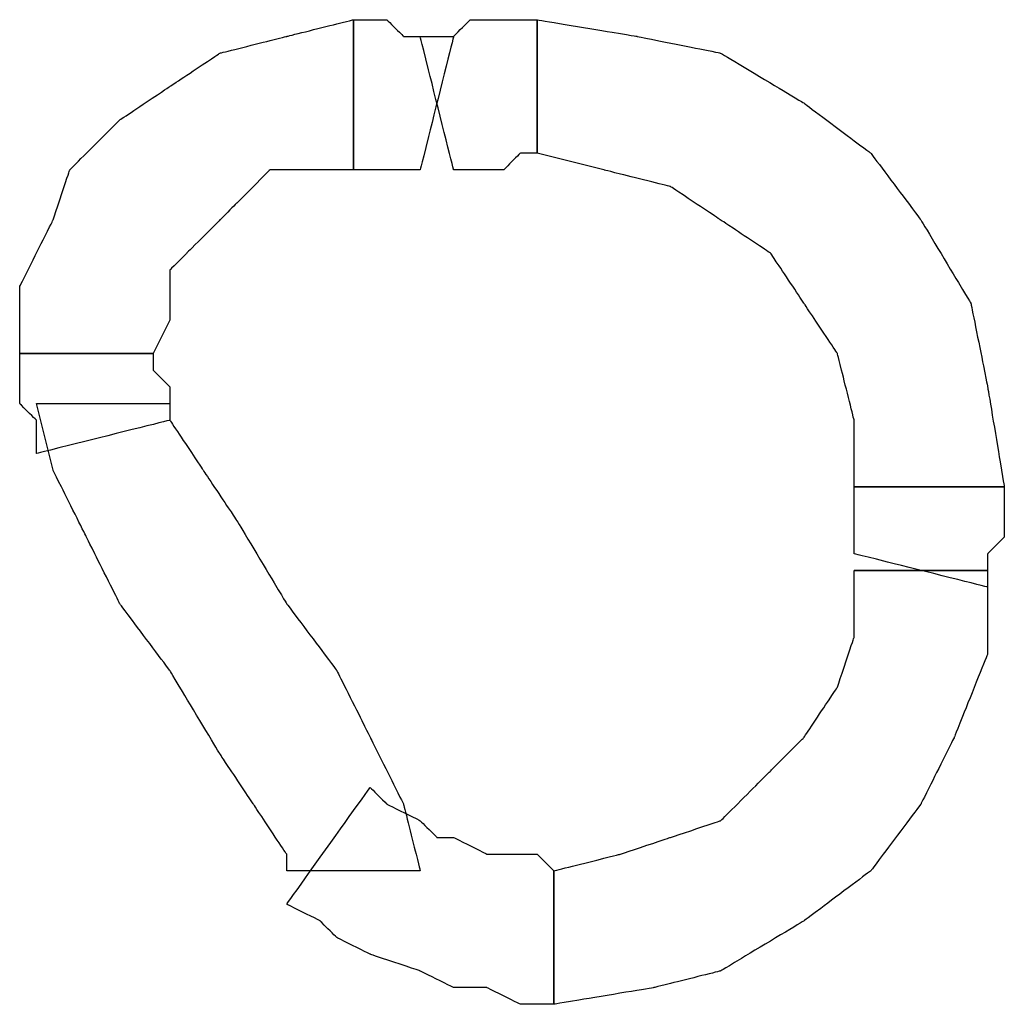
# Model space of a CAD drawing. Extents: x 0 to 216, y 0 to 280.
# Drawn here: x 40 to 44, y 183 to 187 of the extents above; entities that cross this region are included whole.
import ezdxf

# ---------------------------------------------------------------- set-up
doc = ezdxf.new("R2010")
doc.units = 0
doc.header["$LTSCALE"] = 10
doc.header["$MEASUREMENT"] = 0
doc.layers.add('CADdetails-9-EXTRAFINE', color=9, linetype='CONTINUOUS')

msp = doc.modelspace()

# ---------------------------------------------------------------- linework, layer by layer
at = {"layer": 'CADdetails-9-EXTRAFINE'}
for points, knots in [([(40.7393, 185.1979), (40.7393, 185.1979), (40.8075, 185.3343), (40.8075, 185.3343), (40.8075, 185.3343), (40.8075, 185.3343), (40.8075, 185.539), (40.8075, 185.539), (40.8075, 185.539), (40.8075, 185.539), (40.8758, 185.6073), (40.8758, 185.6073), (40.8758, 185.6073), (40.8758, 185.6073), (41.0123, 185.7437), (41.0123, 185.7437), (41.0123, 185.7437), (41.0123, 185.7437), (41.0806, 185.8119), (41.0806, 185.8119), (41.0806, 185.8119), (41.0806, 185.8119), (41.217, 185.9484), (41.217, 185.9484), (41.217, 185.9484), (41.217, 185.9484), (41.3535, 185.9484), (41.3535, 185.9484), (41.3535, 185.9484), (41.3535, 185.9484), (41.5582, 185.9484), (41.5582, 185.9484), (41.5582, 185.9484), (41.5582, 185.9484), (41.5582, 186.5625), (41.5582, 186.5625), (41.5582, 186.5625), (41.5582, 186.5625), (41.2852, 186.4943), (41.2852, 186.4943), (41.2852, 186.4943), (41.2852, 186.4943), (41.0123, 186.426), (41.0123, 186.426), (41.0123, 186.426), (41.0123, 186.426), (40.8075, 186.2896), (40.8075, 186.2896), (40.8075, 186.2896), (40.8075, 186.2896), (40.6029, 186.1531), (40.6029, 186.1531), (40.6029, 186.1531), (40.6029, 186.1531), (40.3982, 185.9484), (40.3982, 185.9484), (40.3982, 185.9484), (40.3982, 185.9484), (40.3299, 185.7437), (40.3299, 185.7437), (40.3299, 185.7437), (40.3299, 185.7437), (40.1935, 185.4708), (40.1935, 185.4708), (40.1935, 185.4708), (40.1935, 185.4708), (40.1935, 185.1979), (40.1935, 185.1979), (40.1935, 185.1979), (40.1935, 185.1979), (40.7393, 185.1979), (40.7393, 185.1979)], [0, 0, 0, 0, 0.055556, 0.055556, 0.055556, 0.083333, 0.111111, 0.111111, 0.111111, 0.138889, 0.166667, 0.166667, 0.166667, 0.194444, 0.222222, 0.222222, 0.222222, 0.25, 0.277778, 0.277778, 0.277778, 0.305556, 0.333333, 0.333333, 0.333333, 0.361111, 0.388889, 0.388889, 0.388889, 0.416667, 0.444444, 0.444444, 0.444444, 0.472222, 0.5, 0.5, 0.5, 0.527778, 0.555556, 0.555556, 0.555556, 0.583333, 0.611111, 0.611111, 0.611111, 0.638889, 0.666667, 0.666667, 0.666667, 0.694444, 0.722222, 0.722222, 0.722222, 0.75, 0.777778, 0.777778, 0.777778, 0.805556, 0.833333, 0.833333, 0.833333, 0.861111, 0.888889, 0.888889, 0.888889, 0.916667, 0.944444, 0.944444, 0.944444, 0.972222, 1, 1, 1, 1]), ([(40.7393, 185.1979), (40.7393, 185.1979), (40.8075, 185.3343), (40.8075, 185.3343), (40.8075, 185.3343), (40.8075, 185.3343), (40.8075, 185.539), (40.8075, 185.539), (40.8075, 185.539), (40.8075, 185.539), (40.8758, 185.6073), (40.8758, 185.6073), (40.8758, 185.6073), (40.8758, 185.6073), (41.0123, 185.7437), (41.0123, 185.7437), (41.0123, 185.7437), (41.0123, 185.7437), (41.0806, 185.8119), (41.0806, 185.8119), (41.0806, 185.8119), (41.0806, 185.8119), (41.217, 185.9484), (41.217, 185.9484), (41.217, 185.9484), (41.217, 185.9484), (41.3535, 185.9484), (41.3535, 185.9484), (41.3535, 185.9484), (41.3535, 185.9484), (41.5582, 185.9484), (41.5582, 185.9484), (41.5582, 185.9484), (41.5582, 185.9484), (41.5582, 186.5625), (41.5582, 186.5625), (41.5582, 186.5625), (41.5582, 186.5625), (41.2852, 186.4943), (41.2852, 186.4943), (41.2852, 186.4943), (41.2852, 186.4943), (41.0123, 186.426), (41.0123, 186.426), (41.0123, 186.426), (41.0123, 186.426), (40.8075, 186.2896), (40.8075, 186.2896), (40.8075, 186.2896), (40.8075, 186.2896), (40.6029, 186.1531), (40.6029, 186.1531), (40.6029, 186.1531), (40.6029, 186.1531), (40.3982, 185.9484), (40.3982, 185.9484), (40.3982, 185.9484), (40.3982, 185.9484), (40.3299, 185.7437), (40.3299, 185.7437), (40.3299, 185.7437), (40.3299, 185.7437), (40.1935, 185.4708), (40.1935, 185.4708), (40.1935, 185.4708), (40.1935, 185.4708), (40.1935, 185.1979), (40.1935, 185.1979), (40.1935, 185.1979), (40.1935, 185.1979), (40.7393, 185.1979), (40.7393, 185.1979)], [0, 0, 0, 0, 0.055556, 0.055556, 0.055556, 0.083333, 0.111111, 0.111111, 0.111111, 0.138889, 0.166667, 0.166667, 0.166667, 0.194444, 0.222222, 0.222222, 0.222222, 0.25, 0.277778, 0.277778, 0.277778, 0.305556, 0.333333, 0.333333, 0.333333, 0.361111, 0.388889, 0.388889, 0.388889, 0.416667, 0.444444, 0.444444, 0.444444, 0.472222, 0.5, 0.5, 0.5, 0.527778, 0.555556, 0.555556, 0.555556, 0.583333, 0.611111, 0.611111, 0.611111, 0.638889, 0.666667, 0.666667, 0.666667, 0.694444, 0.722222, 0.722222, 0.722222, 0.75, 0.777778, 0.777778, 0.777778, 0.805556, 0.833333, 0.833333, 0.833333, 0.861111, 0.888889, 0.888889, 0.888889, 0.916667, 0.944444, 0.944444, 0.944444, 0.972222, 1, 1, 1, 1]), ([(41.5582, 185.9484), (41.5582, 185.9484), (41.6264, 185.9484), (41.6264, 185.9484), (41.6264, 185.9484), (41.6264, 185.9484), (41.6946, 185.9484), (41.6946, 185.9484), (41.6946, 185.9484), (41.6946, 185.9484), (41.7628, 185.9484), (41.7628, 185.9484), (41.7628, 185.9484), (41.7628, 185.9484), (41.831, 185.9484), (41.831, 185.9484), (41.831, 185.9484), (41.831, 185.9484), (41.9676, 186.4943), (41.9676, 186.4943), (41.9676, 186.4943), (41.9676, 186.4943), (41.8994, 186.4943), (41.8994, 186.4943), (41.8994, 186.4943), (41.8994, 186.4943), (41.831, 186.4943), (41.831, 186.4943), (41.831, 186.4943), (41.831, 186.4943), (41.7628, 186.4943), (41.7628, 186.4943), (41.7628, 186.4943), (41.7628, 186.4943), (41.6946, 186.5625), (41.6946, 186.5625), (41.6946, 186.5625), (41.6946, 186.5625), (41.6264, 186.5625), (41.6264, 186.5625), (41.6264, 186.5625), (41.6264, 186.5625), (41.5582, 186.5625), (41.5582, 186.5625), (41.5582, 186.5625), (41.5582, 186.5625), (41.5582, 185.9484), (41.5582, 185.9484)], [0, 0, 0, 0, 0.083333, 0.083333, 0.083333, 0.125, 0.166667, 0.166667, 0.166667, 0.208333, 0.25, 0.25, 0.25, 0.291667, 0.333333, 0.333333, 0.333333, 0.375, 0.416667, 0.416667, 0.416667, 0.458333, 0.5, 0.5, 0.5, 0.541667, 0.583333, 0.583333, 0.583333, 0.625, 0.666667, 0.666667, 0.666667, 0.708333, 0.75, 0.75, 0.75, 0.791667, 0.833333, 0.833333, 0.833333, 0.875, 0.916667, 0.916667, 0.916667, 0.958333, 1, 1, 1, 1]), ([(41.5582, 185.9484), (41.5582, 185.9484), (41.6264, 185.9484), (41.6264, 185.9484), (41.6264, 185.9484), (41.6264, 185.9484), (41.6946, 185.9484), (41.6946, 185.9484), (41.6946, 185.9484), (41.6946, 185.9484), (41.7628, 185.9484), (41.7628, 185.9484), (41.7628, 185.9484), (41.7628, 185.9484), (41.831, 185.9484), (41.831, 185.9484), (41.831, 185.9484), (41.831, 185.9484), (41.9676, 186.4943), (41.9676, 186.4943), (41.9676, 186.4943), (41.9676, 186.4943), (41.8994, 186.4943), (41.8994, 186.4943), (41.8994, 186.4943), (41.8994, 186.4943), (41.831, 186.4943), (41.831, 186.4943), (41.831, 186.4943), (41.831, 186.4943), (41.7628, 186.4943), (41.7628, 186.4943), (41.7628, 186.4943), (41.7628, 186.4943), (41.6946, 186.5625), (41.6946, 186.5625), (41.6946, 186.5625), (41.6946, 186.5625), (41.6264, 186.5625), (41.6264, 186.5625), (41.6264, 186.5625), (41.6264, 186.5625), (41.5582, 186.5625), (41.5582, 186.5625), (41.5582, 186.5625), (41.5582, 186.5625), (41.5582, 185.9484), (41.5582, 185.9484)], [0, 0, 0, 0, 0.083333, 0.083333, 0.083333, 0.125, 0.166667, 0.166667, 0.166667, 0.208333, 0.25, 0.25, 0.25, 0.291667, 0.333333, 0.333333, 0.333333, 0.375, 0.416667, 0.416667, 0.416667, 0.458333, 0.5, 0.5, 0.5, 0.541667, 0.583333, 0.583333, 0.583333, 0.625, 0.666667, 0.666667, 0.666667, 0.708333, 0.75, 0.75, 0.75, 0.791667, 0.833333, 0.833333, 0.833333, 0.875, 0.916667, 0.916667, 0.916667, 0.958333, 1, 1, 1, 1]), ([(41.9676, 185.9484), (41.9676, 185.9484), (42.0358, 185.9484), (42.0358, 185.9484), (42.0358, 185.9484), (42.0358, 185.9484), (42.104, 185.9484), (42.104, 185.9484), (42.104, 185.9484), (42.104, 185.9484), (42.1722, 185.9484), (42.1722, 185.9484), (42.1722, 185.9484), (42.1722, 185.9484), (42.2405, 186.0167), (42.2405, 186.0167), (42.2405, 186.0167), (42.2405, 186.0167), (42.3087, 186.0167), (42.3087, 186.0167), (42.3087, 186.0167), (42.3087, 186.0167), (42.3087, 186.5625), (42.3087, 186.5625), (42.3087, 186.5625), (42.3087, 186.5625), (42.2405, 186.5625), (42.2405, 186.5625), (42.2405, 186.5625), (42.2405, 186.5625), (42.1722, 186.5625), (42.1722, 186.5625), (42.1722, 186.5625), (42.1722, 186.5625), (42.104, 186.5625), (42.104, 186.5625), (42.104, 186.5625), (42.104, 186.5625), (42.0358, 186.5625), (42.0358, 186.5625), (42.0358, 186.5625), (42.0358, 186.5625), (41.9676, 186.4943), (41.9676, 186.4943), (41.9676, 186.4943), (41.9676, 186.4943), (41.8994, 186.4943), (41.8994, 186.4943), (41.8994, 186.4943), (41.8994, 186.4943), (41.831, 186.4943), (41.831, 186.4943), (41.831, 186.4943), (41.831, 186.4943), (41.9676, 185.9484), (41.9676, 185.9484)], [0, 0, 0, 0, 0.071429, 0.071429, 0.071429, 0.107143, 0.142857, 0.142857, 0.142857, 0.178571, 0.214286, 0.214286, 0.214286, 0.25, 0.285714, 0.285714, 0.285714, 0.321429, 0.357143, 0.357143, 0.357143, 0.392857, 0.428571, 0.428571, 0.428571, 0.464286, 0.5, 0.5, 0.5, 0.535714, 0.571429, 0.571429, 0.571429, 0.607143, 0.642857, 0.642857, 0.642857, 0.678571, 0.714286, 0.714286, 0.714286, 0.75, 0.785714, 0.785714, 0.785714, 0.821429, 0.857143, 0.857143, 0.857143, 0.892857, 0.928571, 0.928571, 0.928571, 0.964286, 1, 1, 1, 1]), ([(41.9676, 185.9484), (41.9676, 185.9484), (42.0358, 185.9484), (42.0358, 185.9484), (42.0358, 185.9484), (42.0358, 185.9484), (42.104, 185.9484), (42.104, 185.9484), (42.104, 185.9484), (42.104, 185.9484), (42.1722, 185.9484), (42.1722, 185.9484), (42.1722, 185.9484), (42.1722, 185.9484), (42.2405, 186.0167), (42.2405, 186.0167), (42.2405, 186.0167), (42.2405, 186.0167), (42.3087, 186.0167), (42.3087, 186.0167), (42.3087, 186.0167), (42.3087, 186.0167), (42.3087, 186.5625), (42.3087, 186.5625), (42.3087, 186.5625), (42.3087, 186.5625), (42.2405, 186.5625), (42.2405, 186.5625), (42.2405, 186.5625), (42.2405, 186.5625), (42.1722, 186.5625), (42.1722, 186.5625), (42.1722, 186.5625), (42.1722, 186.5625), (42.104, 186.5625), (42.104, 186.5625), (42.104, 186.5625), (42.104, 186.5625), (42.0358, 186.5625), (42.0358, 186.5625), (42.0358, 186.5625), (42.0358, 186.5625), (41.9676, 186.4943), (41.9676, 186.4943), (41.9676, 186.4943), (41.9676, 186.4943), (41.8994, 186.4943), (41.8994, 186.4943), (41.8994, 186.4943), (41.8994, 186.4943), (41.831, 186.4943), (41.831, 186.4943), (41.831, 186.4943), (41.831, 186.4943), (41.9676, 185.9484), (41.9676, 185.9484)], [0, 0, 0, 0, 0.071429, 0.071429, 0.071429, 0.107143, 0.142857, 0.142857, 0.142857, 0.178571, 0.214286, 0.214286, 0.214286, 0.25, 0.285714, 0.285714, 0.285714, 0.321429, 0.357143, 0.357143, 0.357143, 0.392857, 0.428571, 0.428571, 0.428571, 0.464286, 0.5, 0.5, 0.5, 0.535714, 0.571429, 0.571429, 0.571429, 0.607143, 0.642857, 0.642857, 0.642857, 0.678571, 0.714286, 0.714286, 0.714286, 0.75, 0.785714, 0.785714, 0.785714, 0.821429, 0.857143, 0.857143, 0.857143, 0.892857, 0.928571, 0.928571, 0.928571, 0.964286, 1, 1, 1, 1]), ([(42.3087, 186.0167), (42.3087, 186.0167), (42.5816, 185.9484), (42.5816, 185.9484), (42.5816, 185.9484), (42.5816, 185.9484), (42.8546, 185.8801), (42.8546, 185.8801), (42.8546, 185.8801), (42.8546, 185.8801), (43.0593, 185.7437), (43.0593, 185.7437), (43.0593, 185.7437), (43.0593, 185.7437), (43.264, 185.6073), (43.264, 185.6073), (43.264, 185.6073), (43.264, 185.6073), (43.4005, 185.4025), (43.4005, 185.4025), (43.4005, 185.4025), (43.4005, 185.4025), (43.5369, 185.1979), (43.5369, 185.1979), (43.5369, 185.1979), (43.5369, 185.1979), (43.6052, 184.9249), (43.6052, 184.9249), (43.6052, 184.9249), (43.6052, 184.9249), (43.6052, 184.652), (43.6052, 184.652), (43.6052, 184.652), (43.6052, 184.652), (44.2192, 184.652), (44.2192, 184.652), (44.2192, 184.652), (44.2192, 184.652), (44.151, 185.0613), (44.151, 185.0613), (44.151, 185.0613), (44.151, 185.0613), (44.0828, 185.4025), (44.0828, 185.4025), (44.0828, 185.4025), (44.0828, 185.4025), (43.8781, 185.7437), (43.8781, 185.7437), (43.8781, 185.7437), (43.8781, 185.7437), (43.6734, 186.0167), (43.6734, 186.0167), (43.6734, 186.0167), (43.6734, 186.0167), (43.4005, 186.2213), (43.4005, 186.2213), (43.4005, 186.2213), (43.4005, 186.2213), (43.0593, 186.426), (43.0593, 186.426), (43.0593, 186.426), (43.0593, 186.426), (42.7182, 186.4943), (42.7182, 186.4943), (42.7182, 186.4943), (42.7182, 186.4943), (42.3087, 186.5625), (42.3087, 186.5625), (42.3087, 186.5625), (42.3087, 186.5625), (42.3087, 186.0167), (42.3087, 186.0167)], [0, 0, 0, 0, 0.055556, 0.055556, 0.055556, 0.083333, 0.111111, 0.111111, 0.111111, 0.138889, 0.166667, 0.166667, 0.166667, 0.194444, 0.222222, 0.222222, 0.222222, 0.25, 0.277778, 0.277778, 0.277778, 0.305556, 0.333333, 0.333333, 0.333333, 0.361111, 0.388889, 0.388889, 0.388889, 0.416667, 0.444444, 0.444444, 0.444444, 0.472222, 0.5, 0.5, 0.5, 0.527778, 0.555556, 0.555556, 0.555556, 0.583333, 0.611111, 0.611111, 0.611111, 0.638889, 0.666667, 0.666667, 0.666667, 0.694444, 0.722222, 0.722222, 0.722222, 0.75, 0.777778, 0.777778, 0.777778, 0.805556, 0.833333, 0.833333, 0.833333, 0.861111, 0.888889, 0.888889, 0.888889, 0.916667, 0.944444, 0.944444, 0.944444, 0.972222, 1, 1, 1, 1]), ([(42.3087, 186.0167), (42.3087, 186.0167), (42.5816, 185.9484), (42.5816, 185.9484), (42.5816, 185.9484), (42.5816, 185.9484), (42.8546, 185.8801), (42.8546, 185.8801), (42.8546, 185.8801), (42.8546, 185.8801), (43.0593, 185.7437), (43.0593, 185.7437), (43.0593, 185.7437), (43.0593, 185.7437), (43.264, 185.6073), (43.264, 185.6073), (43.264, 185.6073), (43.264, 185.6073), (43.4005, 185.4025), (43.4005, 185.4025), (43.4005, 185.4025), (43.4005, 185.4025), (43.5369, 185.1979), (43.5369, 185.1979), (43.5369, 185.1979), (43.5369, 185.1979), (43.6052, 184.9249), (43.6052, 184.9249), (43.6052, 184.9249), (43.6052, 184.9249), (43.6052, 184.652), (43.6052, 184.652), (43.6052, 184.652), (43.6052, 184.652), (44.2192, 184.652), (44.2192, 184.652), (44.2192, 184.652), (44.2192, 184.652), (44.151, 185.0613), (44.151, 185.0613), (44.151, 185.0613), (44.151, 185.0613), (44.0828, 185.4025), (44.0828, 185.4025), (44.0828, 185.4025), (44.0828, 185.4025), (43.8781, 185.7437), (43.8781, 185.7437), (43.8781, 185.7437), (43.8781, 185.7437), (43.6734, 186.0167), (43.6734, 186.0167), (43.6734, 186.0167), (43.6734, 186.0167), (43.4005, 186.2213), (43.4005, 186.2213), (43.4005, 186.2213), (43.4005, 186.2213), (43.0593, 186.426), (43.0593, 186.426), (43.0593, 186.426), (43.0593, 186.426), (42.7182, 186.4943), (42.7182, 186.4943), (42.7182, 186.4943), (42.7182, 186.4943), (42.3087, 186.5625), (42.3087, 186.5625), (42.3087, 186.5625), (42.3087, 186.5625), (42.3087, 186.0167), (42.3087, 186.0167)], [0, 0, 0, 0, 0.055556, 0.055556, 0.055556, 0.083333, 0.111111, 0.111111, 0.111111, 0.138889, 0.166667, 0.166667, 0.166667, 0.194444, 0.222222, 0.222222, 0.222222, 0.25, 0.277778, 0.277778, 0.277778, 0.305556, 0.333333, 0.333333, 0.333333, 0.361111, 0.388889, 0.388889, 0.388889, 0.416667, 0.444444, 0.444444, 0.444444, 0.472222, 0.5, 0.5, 0.5, 0.527778, 0.555556, 0.555556, 0.555556, 0.583333, 0.611111, 0.611111, 0.611111, 0.638889, 0.666667, 0.666667, 0.666667, 0.694444, 0.722222, 0.722222, 0.722222, 0.75, 0.777778, 0.777778, 0.777778, 0.805556, 0.833333, 0.833333, 0.833333, 0.861111, 0.888889, 0.888889, 0.888889, 0.916667, 0.944444, 0.944444, 0.944444, 0.972222, 1, 1, 1, 1]), ([(40.8075, 184.9249), (40.8075, 184.9249), (40.8075, 184.9931), (40.8075, 184.9931), (40.8075, 184.9931), (40.8075, 184.9931), (40.8075, 185.0613), (40.8075, 185.0613), (40.8075, 185.0613), (40.8075, 185.0613), (40.7393, 185.1296), (40.7393, 185.1296), (40.7393, 185.1296), (40.7393, 185.1296), (40.7393, 185.1979), (40.7393, 185.1979), (40.7393, 185.1979), (40.7393, 185.1979), (40.1935, 185.1979), (40.1935, 185.1979), (40.1935, 185.1979), (40.1935, 185.1979), (40.1935, 185.1296), (40.1935, 185.1296), (40.1935, 185.1296), (40.1935, 185.1296), (40.1935, 185.0613), (40.1935, 185.0613), (40.1935, 185.0613), (40.1935, 185.0613), (40.1935, 184.9931), (40.1935, 184.9931), (40.1935, 184.9931), (40.1935, 184.9931), (40.2617, 184.9249), (40.2617, 184.9249), (40.2617, 184.9249), (40.2617, 184.9249), (40.2617, 184.8566), (40.2617, 184.8566), (40.2617, 184.8566), (40.2617, 184.8566), (40.2617, 184.7885), (40.2617, 184.7885), (40.2617, 184.7885), (40.2617, 184.7885), (40.8075, 184.9249), (40.8075, 184.9249)], [0, 0, 0, 0, 0.083333, 0.083333, 0.083333, 0.125, 0.166667, 0.166667, 0.166667, 0.208333, 0.25, 0.25, 0.25, 0.291667, 0.333333, 0.333333, 0.333333, 0.375, 0.416667, 0.416667, 0.416667, 0.458333, 0.5, 0.5, 0.5, 0.541667, 0.583333, 0.583333, 0.583333, 0.625, 0.666667, 0.666667, 0.666667, 0.708333, 0.75, 0.75, 0.75, 0.791667, 0.833333, 0.833333, 0.833333, 0.875, 0.916667, 0.916667, 0.916667, 0.958333, 1, 1, 1, 1]), ([(40.8075, 184.9249), (40.8075, 184.9249), (40.8075, 184.9931), (40.8075, 184.9931), (40.8075, 184.9931), (40.8075, 184.9931), (40.8075, 185.0613), (40.8075, 185.0613), (40.8075, 185.0613), (40.8075, 185.0613), (40.7393, 185.1296), (40.7393, 185.1296), (40.7393, 185.1296), (40.7393, 185.1296), (40.7393, 185.1979), (40.7393, 185.1979), (40.7393, 185.1979), (40.7393, 185.1979), (40.1935, 185.1979), (40.1935, 185.1979), (40.1935, 185.1979), (40.1935, 185.1979), (40.1935, 185.1296), (40.1935, 185.1296), (40.1935, 185.1296), (40.1935, 185.1296), (40.1935, 185.0613), (40.1935, 185.0613), (40.1935, 185.0613), (40.1935, 185.0613), (40.1935, 184.9931), (40.1935, 184.9931), (40.1935, 184.9931), (40.1935, 184.9931), (40.2617, 184.9249), (40.2617, 184.9249), (40.2617, 184.9249), (40.2617, 184.9249), (40.2617, 184.8566), (40.2617, 184.8566), (40.2617, 184.8566), (40.2617, 184.8566), (40.2617, 184.7885), (40.2617, 184.7885), (40.2617, 184.7885), (40.2617, 184.7885), (40.8075, 184.9249), (40.8075, 184.9249)], [0, 0, 0, 0, 0.083333, 0.083333, 0.083333, 0.125, 0.166667, 0.166667, 0.166667, 0.208333, 0.25, 0.25, 0.25, 0.291667, 0.333333, 0.333333, 0.333333, 0.375, 0.416667, 0.416667, 0.416667, 0.458333, 0.5, 0.5, 0.5, 0.541667, 0.583333, 0.583333, 0.583333, 0.625, 0.666667, 0.666667, 0.666667, 0.708333, 0.75, 0.75, 0.75, 0.791667, 0.833333, 0.833333, 0.833333, 0.875, 0.916667, 0.916667, 0.916667, 0.958333, 1, 1, 1, 1]), ([(40.2617, 184.9931), (40.2617, 184.9931), (40.3299, 184.7202), (40.3299, 184.7202), (40.3299, 184.7202), (40.3299, 184.7202), (40.4664, 184.4473), (40.4664, 184.4473), (40.4664, 184.4473), (40.4664, 184.4473), (40.6029, 184.1743), (40.6029, 184.1743), (40.6029, 184.1743), (40.6029, 184.1743), (40.8075, 183.9014), (40.8075, 183.9014), (40.8075, 183.9014), (40.8075, 183.9014), (41.0123, 183.5602), (41.0123, 183.5602), (41.0123, 183.5602), (41.0123, 183.5602), (41.1488, 183.3555), (41.1488, 183.3555), (41.1488, 183.3555), (41.1488, 183.3555), (41.2852, 183.1508), (41.2852, 183.1508), (41.2852, 183.1508), (41.2852, 183.1508), (41.2852, 183.0826), (41.2852, 183.0826), (41.2852, 183.0826), (41.2852, 183.0826), (41.831, 183.0826), (41.831, 183.0826), (41.831, 183.0826), (41.831, 183.0826), (41.7628, 183.3555), (41.7628, 183.3555), (41.7628, 183.3555), (41.7628, 183.3555), (41.6264, 183.6285), (41.6264, 183.6285), (41.6264, 183.6285), (41.6264, 183.6285), (41.4899, 183.9014), (41.4899, 183.9014), (41.4899, 183.9014), (41.4899, 183.9014), (41.2852, 184.1743), (41.2852, 184.1743), (41.2852, 184.1743), (41.2852, 184.1743), (41.0806, 184.5155), (41.0806, 184.5155), (41.0806, 184.5155), (41.0806, 184.5155), (40.944, 184.7202), (40.944, 184.7202), (40.944, 184.7202), (40.944, 184.7202), (40.8075, 184.9249), (40.8075, 184.9249), (40.8075, 184.9249), (40.8075, 184.9249), (40.8075, 184.9931), (40.8075, 184.9931), (40.8075, 184.9931), (40.8075, 184.9931), (40.2617, 184.9931), (40.2617, 184.9931)], [0, 0, 0, 0, 0.055556, 0.055556, 0.055556, 0.083333, 0.111111, 0.111111, 0.111111, 0.138889, 0.166667, 0.166667, 0.166667, 0.194444, 0.222222, 0.222222, 0.222222, 0.25, 0.277778, 0.277778, 0.277778, 0.305556, 0.333333, 0.333333, 0.333333, 0.361111, 0.388889, 0.388889, 0.388889, 0.416667, 0.444444, 0.444444, 0.444444, 0.472222, 0.5, 0.5, 0.5, 0.527778, 0.555556, 0.555556, 0.555556, 0.583333, 0.611111, 0.611111, 0.611111, 0.638889, 0.666667, 0.666667, 0.666667, 0.694444, 0.722222, 0.722222, 0.722222, 0.75, 0.777778, 0.777778, 0.777778, 0.805556, 0.833333, 0.833333, 0.833333, 0.861111, 0.888889, 0.888889, 0.888889, 0.916667, 0.944444, 0.944444, 0.944444, 0.972222, 1, 1, 1, 1]), ([(40.2617, 184.9931), (40.2617, 184.9931), (40.3299, 184.7202), (40.3299, 184.7202), (40.3299, 184.7202), (40.3299, 184.7202), (40.4664, 184.4473), (40.4664, 184.4473), (40.4664, 184.4473), (40.4664, 184.4473), (40.6029, 184.1743), (40.6029, 184.1743), (40.6029, 184.1743), (40.6029, 184.1743), (40.8075, 183.9014), (40.8075, 183.9014), (40.8075, 183.9014), (40.8075, 183.9014), (41.0123, 183.5602), (41.0123, 183.5602), (41.0123, 183.5602), (41.0123, 183.5602), (41.1488, 183.3555), (41.1488, 183.3555), (41.1488, 183.3555), (41.1488, 183.3555), (41.2852, 183.1508), (41.2852, 183.1508), (41.2852, 183.1508), (41.2852, 183.1508), (41.2852, 183.0826), (41.2852, 183.0826), (41.2852, 183.0826), (41.2852, 183.0826), (41.831, 183.0826), (41.831, 183.0826), (41.831, 183.0826), (41.831, 183.0826), (41.7628, 183.3555), (41.7628, 183.3555), (41.7628, 183.3555), (41.7628, 183.3555), (41.6264, 183.6285), (41.6264, 183.6285), (41.6264, 183.6285), (41.6264, 183.6285), (41.4899, 183.9014), (41.4899, 183.9014), (41.4899, 183.9014), (41.4899, 183.9014), (41.2852, 184.1743), (41.2852, 184.1743), (41.2852, 184.1743), (41.2852, 184.1743), (41.0806, 184.5155), (41.0806, 184.5155), (41.0806, 184.5155), (41.0806, 184.5155), (40.944, 184.7202), (40.944, 184.7202), (40.944, 184.7202), (40.944, 184.7202), (40.8075, 184.9249), (40.8075, 184.9249), (40.8075, 184.9249), (40.8075, 184.9249), (40.8075, 184.9931), (40.8075, 184.9931), (40.8075, 184.9931), (40.8075, 184.9931), (40.2617, 184.9931), (40.2617, 184.9931)], [0, 0, 0, 0, 0.055556, 0.055556, 0.055556, 0.083333, 0.111111, 0.111111, 0.111111, 0.138889, 0.166667, 0.166667, 0.166667, 0.194444, 0.222222, 0.222222, 0.222222, 0.25, 0.277778, 0.277778, 0.277778, 0.305556, 0.333333, 0.333333, 0.333333, 0.361111, 0.388889, 0.388889, 0.388889, 0.416667, 0.444444, 0.444444, 0.444444, 0.472222, 0.5, 0.5, 0.5, 0.527778, 0.555556, 0.555556, 0.555556, 0.583333, 0.611111, 0.611111, 0.611111, 0.638889, 0.666667, 0.666667, 0.666667, 0.694444, 0.722222, 0.722222, 0.722222, 0.75, 0.777778, 0.777778, 0.777778, 0.805556, 0.833333, 0.833333, 0.833333, 0.861111, 0.888889, 0.888889, 0.888889, 0.916667, 0.944444, 0.944444, 0.944444, 0.972222, 1, 1, 1, 1]), ([(43.6052, 184.652), (43.6052, 184.652), (43.6052, 184.5838), (43.6052, 184.5838), (43.6052, 184.5838), (43.6052, 184.5838), (43.6052, 184.5155), (43.6052, 184.5155), (43.6052, 184.5155), (43.6052, 184.5155), (43.6052, 184.4473), (43.6052, 184.4473), (43.6052, 184.4473), (43.6052, 184.4473), (43.6052, 184.379), (43.6052, 184.379), (43.6052, 184.379), (43.6052, 184.379), (44.151, 184.2426), (44.151, 184.2426), (44.151, 184.2426), (44.151, 184.2426), (44.151, 184.3108), (44.151, 184.3108), (44.151, 184.3108), (44.151, 184.3108), (44.151, 184.379), (44.151, 184.379), (44.151, 184.379), (44.151, 184.379), (44.2192, 184.4473), (44.2192, 184.4473), (44.2192, 184.4473), (44.2192, 184.4473), (44.2192, 184.5155), (44.2192, 184.5155), (44.2192, 184.5155), (44.2192, 184.5155), (44.2192, 184.5838), (44.2192, 184.5838), (44.2192, 184.5838), (44.2192, 184.5838), (44.2192, 184.652), (44.2192, 184.652), (44.2192, 184.652), (44.2192, 184.652), (43.6052, 184.652), (43.6052, 184.652)], [0, 0, 0, 0, 0.083333, 0.083333, 0.083333, 0.125, 0.166667, 0.166667, 0.166667, 0.208333, 0.25, 0.25, 0.25, 0.291667, 0.333333, 0.333333, 0.333333, 0.375, 0.416667, 0.416667, 0.416667, 0.458333, 0.5, 0.5, 0.5, 0.541667, 0.583333, 0.583333, 0.583333, 0.625, 0.666667, 0.666667, 0.666667, 0.708333, 0.75, 0.75, 0.75, 0.791667, 0.833333, 0.833333, 0.833333, 0.875, 0.916667, 0.916667, 0.916667, 0.958333, 1, 1, 1, 1]), ([(43.6052, 184.652), (43.6052, 184.652), (43.6052, 184.5838), (43.6052, 184.5838), (43.6052, 184.5838), (43.6052, 184.5838), (43.6052, 184.5155), (43.6052, 184.5155), (43.6052, 184.5155), (43.6052, 184.5155), (43.6052, 184.4473), (43.6052, 184.4473), (43.6052, 184.4473), (43.6052, 184.4473), (43.6052, 184.379), (43.6052, 184.379), (43.6052, 184.379), (43.6052, 184.379), (44.151, 184.2426), (44.151, 184.2426), (44.151, 184.2426), (44.151, 184.2426), (44.151, 184.3108), (44.151, 184.3108), (44.151, 184.3108), (44.151, 184.3108), (44.151, 184.379), (44.151, 184.379), (44.151, 184.379), (44.151, 184.379), (44.2192, 184.4473), (44.2192, 184.4473), (44.2192, 184.4473), (44.2192, 184.4473), (44.2192, 184.5155), (44.2192, 184.5155), (44.2192, 184.5155), (44.2192, 184.5155), (44.2192, 184.5838), (44.2192, 184.5838), (44.2192, 184.5838), (44.2192, 184.5838), (44.2192, 184.652), (44.2192, 184.652), (44.2192, 184.652), (44.2192, 184.652), (43.6052, 184.652), (43.6052, 184.652)], [0, 0, 0, 0, 0.083333, 0.083333, 0.083333, 0.125, 0.166667, 0.166667, 0.166667, 0.208333, 0.25, 0.25, 0.25, 0.291667, 0.333333, 0.333333, 0.333333, 0.375, 0.416667, 0.416667, 0.416667, 0.458333, 0.5, 0.5, 0.5, 0.541667, 0.583333, 0.583333, 0.583333, 0.625, 0.666667, 0.666667, 0.666667, 0.708333, 0.75, 0.75, 0.75, 0.791667, 0.833333, 0.833333, 0.833333, 0.875, 0.916667, 0.916667, 0.916667, 0.958333, 1, 1, 1, 1]), ([(43.6052, 184.3108), (43.6052, 184.3108), (43.6052, 184.0378), (43.6052, 184.0378), (43.6052, 184.0378), (43.6052, 184.0378), (43.5369, 183.8332), (43.5369, 183.8332), (43.5369, 183.8332), (43.5369, 183.8332), (43.4005, 183.6285), (43.4005, 183.6285), (43.4005, 183.6285), (43.4005, 183.6285), (43.264, 183.4919), (43.264, 183.4919), (43.264, 183.4919), (43.264, 183.4919), (43.0593, 183.2873), (43.0593, 183.2873), (43.0593, 183.2873), (43.0593, 183.2873), (42.8546, 183.2191), (42.8546, 183.2191), (42.8546, 183.2191), (42.8546, 183.2191), (42.6498, 183.1508), (42.6498, 183.1508), (42.6498, 183.1508), (42.6498, 183.1508), (42.377, 183.0826), (42.377, 183.0826), (42.377, 183.0826), (42.377, 183.0826), (42.377, 182.5368), (42.377, 182.5368), (42.377, 182.5368), (42.377, 182.5368), (42.7864, 182.6049), (42.7864, 182.6049), (42.7864, 182.6049), (42.7864, 182.6049), (43.0593, 182.6731), (43.0593, 182.6731), (43.0593, 182.6731), (43.0593, 182.6731), (43.4005, 182.878), (43.4005, 182.878), (43.4005, 182.878), (43.4005, 182.878), (43.6734, 183.0826), (43.6734, 183.0826), (43.6734, 183.0826), (43.6734, 183.0826), (43.8781, 183.3555), (43.8781, 183.3555), (43.8781, 183.3555), (43.8781, 183.3555), (44.0145, 183.6285), (44.0145, 183.6285), (44.0145, 183.6285), (44.0145, 183.6285), (44.151, 183.9696), (44.151, 183.9696), (44.151, 183.9696), (44.151, 183.9696), (44.151, 184.3108), (44.151, 184.3108), (44.151, 184.3108), (44.151, 184.3108), (43.6052, 184.3108), (43.6052, 184.3108)], [0, 0, 0, 0, 0.055556, 0.055556, 0.055556, 0.083333, 0.111111, 0.111111, 0.111111, 0.138889, 0.166667, 0.166667, 0.166667, 0.194444, 0.222222, 0.222222, 0.222222, 0.25, 0.277778, 0.277778, 0.277778, 0.305556, 0.333333, 0.333333, 0.333333, 0.361111, 0.388889, 0.388889, 0.388889, 0.416667, 0.444444, 0.444444, 0.444444, 0.472222, 0.5, 0.5, 0.5, 0.527778, 0.555556, 0.555556, 0.555556, 0.583333, 0.611111, 0.611111, 0.611111, 0.638889, 0.666667, 0.666667, 0.666667, 0.694444, 0.722222, 0.722222, 0.722222, 0.75, 0.777778, 0.777778, 0.777778, 0.805556, 0.833333, 0.833333, 0.833333, 0.861111, 0.888889, 0.888889, 0.888889, 0.916667, 0.944444, 0.944444, 0.944444, 0.972222, 1, 1, 1, 1]), ([(43.6052, 184.3108), (43.6052, 184.3108), (43.6052, 184.0378), (43.6052, 184.0378), (43.6052, 184.0378), (43.6052, 184.0378), (43.5369, 183.8332), (43.5369, 183.8332), (43.5369, 183.8332), (43.5369, 183.8332), (43.4005, 183.6285), (43.4005, 183.6285), (43.4005, 183.6285), (43.4005, 183.6285), (43.264, 183.4919), (43.264, 183.4919), (43.264, 183.4919), (43.264, 183.4919), (43.0593, 183.2873), (43.0593, 183.2873), (43.0593, 183.2873), (43.0593, 183.2873), (42.8546, 183.2191), (42.8546, 183.2191), (42.8546, 183.2191), (42.8546, 183.2191), (42.6498, 183.1508), (42.6498, 183.1508), (42.6498, 183.1508), (42.6498, 183.1508), (42.377, 183.0826), (42.377, 183.0826), (42.377, 183.0826), (42.377, 183.0826), (42.377, 182.5368), (42.377, 182.5368), (42.377, 182.5368), (42.377, 182.5368), (42.7864, 182.6049), (42.7864, 182.6049), (42.7864, 182.6049), (42.7864, 182.6049), (43.0593, 182.6731), (43.0593, 182.6731), (43.0593, 182.6731), (43.0593, 182.6731), (43.4005, 182.878), (43.4005, 182.878), (43.4005, 182.878), (43.4005, 182.878), (43.6734, 183.0826), (43.6734, 183.0826), (43.6734, 183.0826), (43.6734, 183.0826), (43.8781, 183.3555), (43.8781, 183.3555), (43.8781, 183.3555), (43.8781, 183.3555), (44.0145, 183.6285), (44.0145, 183.6285), (44.0145, 183.6285), (44.0145, 183.6285), (44.151, 183.9696), (44.151, 183.9696), (44.151, 183.9696), (44.151, 183.9696), (44.151, 184.3108), (44.151, 184.3108), (44.151, 184.3108), (44.151, 184.3108), (43.6052, 184.3108), (43.6052, 184.3108)], [0, 0, 0, 0, 0.055556, 0.055556, 0.055556, 0.083333, 0.111111, 0.111111, 0.111111, 0.138889, 0.166667, 0.166667, 0.166667, 0.194444, 0.222222, 0.222222, 0.222222, 0.25, 0.277778, 0.277778, 0.277778, 0.305556, 0.333333, 0.333333, 0.333333, 0.361111, 0.388889, 0.388889, 0.388889, 0.416667, 0.444444, 0.444444, 0.444444, 0.472222, 0.5, 0.5, 0.5, 0.527778, 0.555556, 0.555556, 0.555556, 0.583333, 0.611111, 0.611111, 0.611111, 0.638889, 0.666667, 0.666667, 0.666667, 0.694444, 0.722222, 0.722222, 0.722222, 0.75, 0.777778, 0.777778, 0.777778, 0.805556, 0.833333, 0.833333, 0.833333, 0.861111, 0.888889, 0.888889, 0.888889, 0.916667, 0.944444, 0.944444, 0.944444, 0.972222, 1, 1, 1, 1]), ([(43.6052, 184.3108), (43.6052, 184.3108), (44.151, 184.3108), (44.151, 184.3108), (44.151, 184.3108), (44.151, 184.3108), (44.151, 184.3108), (44.151, 184.3108), (44.151, 184.3108), (44.151, 184.3108), (43.6052, 184.3108), (43.6052, 184.3108)], [0, 0, 0, 0, 0.333333, 0.333333, 0.333333, 0.5, 0.666667, 0.666667, 0.666667, 0.833333, 1, 1, 1, 1]), ([(43.6052, 184.3108), (43.6052, 184.3108), (44.151, 184.3108), (44.151, 184.3108), (44.151, 184.3108), (44.151, 184.3108), (44.151, 184.3108), (44.151, 184.3108), (44.151, 184.3108), (44.151, 184.3108), (43.6052, 184.3108), (43.6052, 184.3108)], [0, 0, 0, 0, 0.333333, 0.333333, 0.333333, 0.5, 0.666667, 0.666667, 0.666667, 0.833333, 1, 1, 1, 1]), ([(42.377, 183.0826), (42.377, 183.0826), (42.3087, 183.1508), (42.3087, 183.1508), (42.3087, 183.1508), (42.3087, 183.1508), (42.1722, 183.1508), (42.1722, 183.1508), (42.1722, 183.1508), (42.1722, 183.1508), (42.104, 183.1508), (42.104, 183.1508), (42.104, 183.1508), (42.104, 183.1508), (41.9676, 183.2191), (41.9676, 183.2191), (41.9676, 183.2191), (41.9676, 183.2191), (41.8994, 183.2191), (41.8994, 183.2191), (41.8994, 183.2191), (41.8994, 183.2191), (41.831, 183.2873), (41.831, 183.2873), (41.831, 183.2873), (41.831, 183.2873), (41.6946, 183.3555), (41.6946, 183.3555), (41.6946, 183.3555), (41.6946, 183.3555), (41.6264, 183.4238), (41.6264, 183.4238), (41.6264, 183.4238), (41.6264, 183.4238), (41.2852, 182.9462), (41.2852, 182.9462), (41.2852, 182.9462), (41.2852, 182.9462), (41.4217, 182.878), (41.4217, 182.878), (41.4217, 182.878), (41.4217, 182.878), (41.4899, 182.8097), (41.4899, 182.8097), (41.4899, 182.8097), (41.4899, 182.8097), (41.6264, 182.7414), (41.6264, 182.7414), (41.6264, 182.7414), (41.6264, 182.7414), (41.831, 182.6731), (41.831, 182.6731), (41.831, 182.6731), (41.831, 182.6731), (41.9676, 182.6049), (41.9676, 182.6049), (41.9676, 182.6049), (41.9676, 182.6049), (42.104, 182.6049), (42.104, 182.6049), (42.104, 182.6049), (42.104, 182.6049), (42.2405, 182.5368), (42.2405, 182.5368), (42.2405, 182.5368), (42.2405, 182.5368), (42.377, 182.5368), (42.377, 182.5368), (42.377, 182.5368), (42.377, 182.5368), (42.377, 183.0826), (42.377, 183.0826)], [0, 0, 0, 0, 0.055556, 0.055556, 0.055556, 0.083333, 0.111111, 0.111111, 0.111111, 0.138889, 0.166667, 0.166667, 0.166667, 0.194444, 0.222222, 0.222222, 0.222222, 0.25, 0.277778, 0.277778, 0.277778, 0.305556, 0.333333, 0.333333, 0.333333, 0.361111, 0.388889, 0.388889, 0.388889, 0.416667, 0.444444, 0.444444, 0.444444, 0.472222, 0.5, 0.5, 0.5, 0.527778, 0.555556, 0.555556, 0.555556, 0.583333, 0.611111, 0.611111, 0.611111, 0.638889, 0.666667, 0.666667, 0.666667, 0.694444, 0.722222, 0.722222, 0.722222, 0.75, 0.777778, 0.777778, 0.777778, 0.805556, 0.833333, 0.833333, 0.833333, 0.861111, 0.888889, 0.888889, 0.888889, 0.916667, 0.944444, 0.944444, 0.944444, 0.972222, 1, 1, 1, 1]), ([(42.377, 183.0826), (42.377, 183.0826), (42.3087, 183.1508), (42.3087, 183.1508), (42.3087, 183.1508), (42.3087, 183.1508), (42.1722, 183.1508), (42.1722, 183.1508), (42.1722, 183.1508), (42.1722, 183.1508), (42.104, 183.1508), (42.104, 183.1508), (42.104, 183.1508), (42.104, 183.1508), (41.9676, 183.2191), (41.9676, 183.2191), (41.9676, 183.2191), (41.9676, 183.2191), (41.8994, 183.2191), (41.8994, 183.2191), (41.8994, 183.2191), (41.8994, 183.2191), (41.831, 183.2873), (41.831, 183.2873), (41.831, 183.2873), (41.831, 183.2873), (41.6946, 183.3555), (41.6946, 183.3555), (41.6946, 183.3555), (41.6946, 183.3555), (41.6264, 183.4238), (41.6264, 183.4238), (41.6264, 183.4238), (41.6264, 183.4238), (41.2852, 182.9462), (41.2852, 182.9462), (41.2852, 182.9462), (41.2852, 182.9462), (41.4217, 182.878), (41.4217, 182.878), (41.4217, 182.878), (41.4217, 182.878), (41.4899, 182.8097), (41.4899, 182.8097), (41.4899, 182.8097), (41.4899, 182.8097), (41.6264, 182.7414), (41.6264, 182.7414), (41.6264, 182.7414), (41.6264, 182.7414), (41.831, 182.6731), (41.831, 182.6731), (41.831, 182.6731), (41.831, 182.6731), (41.9676, 182.6049), (41.9676, 182.6049), (41.9676, 182.6049), (41.9676, 182.6049), (42.104, 182.6049), (42.104, 182.6049), (42.104, 182.6049), (42.104, 182.6049), (42.2405, 182.5368), (42.2405, 182.5368), (42.2405, 182.5368), (42.2405, 182.5368), (42.377, 182.5368), (42.377, 182.5368), (42.377, 182.5368), (42.377, 182.5368), (42.377, 183.0826), (42.377, 183.0826)], [0, 0, 0, 0, 0.055556, 0.055556, 0.055556, 0.083333, 0.111111, 0.111111, 0.111111, 0.138889, 0.166667, 0.166667, 0.166667, 0.194444, 0.222222, 0.222222, 0.222222, 0.25, 0.277778, 0.277778, 0.277778, 0.305556, 0.333333, 0.333333, 0.333333, 0.361111, 0.388889, 0.388889, 0.388889, 0.416667, 0.444444, 0.444444, 0.444444, 0.472222, 0.5, 0.5, 0.5, 0.527778, 0.555556, 0.555556, 0.555556, 0.583333, 0.611111, 0.611111, 0.611111, 0.638889, 0.666667, 0.666667, 0.666667, 0.694444, 0.722222, 0.722222, 0.722222, 0.75, 0.777778, 0.777778, 0.777778, 0.805556, 0.833333, 0.833333, 0.833333, 0.861111, 0.888889, 0.888889, 0.888889, 0.916667, 0.944444, 0.944444, 0.944444, 0.972222, 1, 1, 1, 1])]:
    msp.add_open_spline(points, degree=3, knots=knots, dxfattribs=at)

doc.saveas('drawing.dxf')
